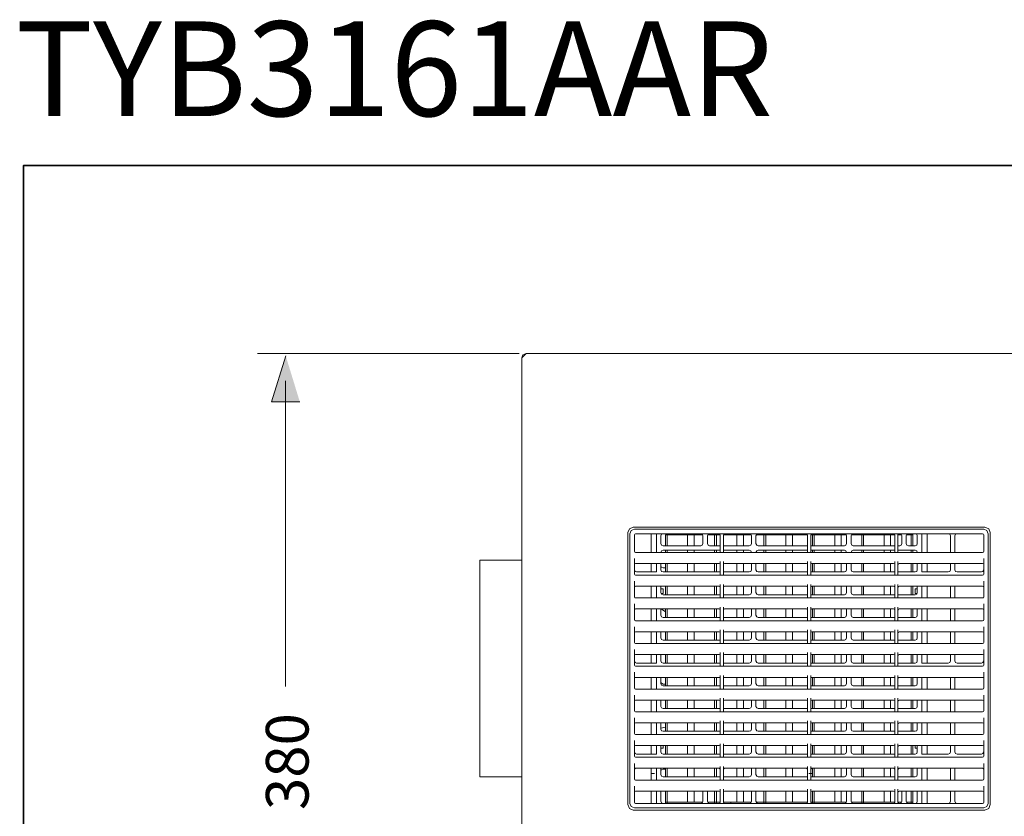
# Model space of a CAD drawing. Units: inches. Extents: x -700 to 520, y -791 to 85.
# Drawn here: x -698 to -354, y -194 to 85 of the extents above; entities that cross this region are included whole.
import ezdxf

# ---------------------------------------------------------------- set-up
doc = ezdxf.new("R2010")
doc.units = ezdxf.units.IN
doc.header["$MEASUREMENT"] = 0
doc.layers.add('图层 1', color=7, linetype='Continuous')

msp = doc.modelspace()

# ---------------------------------------------------------------- hatches: boundary and pattern name
at = {"layer": '图层 1'}
msp.add_hatch(color=7, dxfattribs=at).paths.add_polyline_path([(-600.37, -48.59), (-610.32, -48.59), (-605.33, -32.43)])

# ---------------------------------------------------------------- linework, layer by layer
at = {"layer": '图层 1', "color": 7, "lineweight": 35}
msp.add_lwpolyline([(519.57, -753.97), (-697.13, -753.97), (-697.13, 34.14), (519.57, 34.14), (519.57, -753.97)], dxfattribs=at)
at = {"layer": '图层 1', "color": 7, "lineweight": 5}
msp.add_lwpolyline([(-523.6, -31.67), (-615.17, -31.67)], dxfattribs=at)
at = {"layer": '图层 1', "color": 7, "lineweight": 0}
for points in [[(-600.37, -48.59), (-610.32, -48.59), (-605.33, -32.43)], [(-600.37, -48.59), (-600.37, -48.59)]]:
    msp.add_lwpolyline(points, dxfattribs=at)
at = {"layer": '图层 1', "color": 7, "lineweight": 9}
for points in [[(-522.74, -33.2), (-521.17, -31.67)], [(-521.17, -31.67), (-522.29, -32.12), (-522.74, -33.2)], [(-522.74, -324.14), (-522.74, -33.2)], [(-521.17, -31.67), (-521.17, -31.67)], [(-521.17, -31.67), (-145.32, -31.67)], [(-605.34, -41.27), (-605.34, -148.18)], [(-483.68, -92.41), (-485.05, -92.97), (-485.62, -94.35)], [(-360.7, -92.41), (-483.68, -92.41)], [(-358.75, -94.35), (-359.32, -92.97), (-360.7, -92.41)], [(-485.62, -94.35), (-485.62, -189.51)], [(-483.3, -93.19), (-484.39, -93.65), (-484.84, -94.72)], [(-484.84, -189.14), (-484.84, -94.72)], [(-483.3, -93.19), (-361.07, -93.19)], [(-482.89, -94.72), (-483.19, -94.84), (-483.3, -95.14)], [(-483.3, -95.14), (-483.3, -100.88)], [(-361.48, -94.72), (-482.89, -94.72)], [(-477.47, -94.72), (-477.47, -101.3)], [(-475.53, -101.3), (-475.53, -94.72)], [(-473.22, -94.72), (-473.78, -94.95), (-474, -95.51)], [(-474, -95.51), (-474, -98.2)], [(-472.47, -95.14), (-472.47, -98.98)], [(-471.84, -95.14), (-472.47, -95.14)], [(-471.84, -98.98), (-471.84, -95.14)], [(-464.74, -95.14), (-471.84, -95.14)], [(-464.74, -95.14), (-464.74, -98.98)], [(-462.39, -95.14), (-464.74, -95.14)], [(-459.4, -95.14), (-462.39, -95.14)], [(-462.39, -98.98), (-462.39, -95.14)], [(-459.32, -95.51), (-459.55, -94.95), (-460.07, -94.72)], [(-459.32, -95.51), (-459.32, -98.2)], [(-456.97, -94.72), (-457.53, -94.95), (-457.76, -95.51)], [(-457.76, -95.51), (-457.76, -98.2)], [(-455.22, -95.14), (-457.64, -95.14)], [(-455.22, -95.14), (-455.22, -98.98)], [(-454.58, -95.14), (-455.22, -95.14)], [(-454.58, -98.98), (-454.58, -95.14)], [(-453.31, -95.14), (-454.58, -95.14)], [(-453.31, -95.14), (-453.43, -94.84), (-453.68, -94.72)], [(-453.31, -101.3), (-453.31, -95.14)], [(-451.78, -94.72), (-452.04, -94.84), (-452.15, -95.14)], [(-447.49, -95.14), (-452.15, -95.14)], [(-452.15, -95.14), (-452.15, -101.3)], [(-451.97, -94.8), (-451.97, -95.14)], [(-449.54, -95.14), (-449.54, -94.72)], [(-447.49, -95.14), (-447.49, -98.98)], [(-445.17, -95.14), (-447.49, -95.14)], [(-442.41, -95.14), (-445.17, -95.14)], [(-445.17, -98.98), (-445.17, -95.14)], [(-442.3, -95.51), (-442.52, -94.95), (-443.08, -94.72)], [(-442.3, -95.51), (-442.3, -98.2)], [(-439.98, -94.72), (-440.5, -94.95), (-440.77, -95.51)], [(-440.77, -95.51), (-440.77, -98.2)], [(-437.96, -95.14), (-440.65, -95.14)], [(-437.96, -95.14), (-437.96, -98.98)], [(-437.33, -95.14), (-437.96, -95.14)], [(-430.31, -95.14), (-437.33, -95.14)], [(-437.33, -98.98), (-437.33, -95.14)], [(-430.31, -95.14), (-430.31, -98.98)], [(-428, -95.14), (-430.31, -95.14)], [(-422.76, -95.14), (-428, -95.14)], [(-428, -98.98), (-428, -95.14)], [(-422.76, -95.14), (-422.88, -94.84), (-423.13, -94.72)], [(-422.76, -101.3), (-422.76, -95.14)], [(-421.23, -94.72), (-421.5, -94.84), (-421.61, -95.14)], [(-420.93, -95.14), (-421.61, -95.14)], [(-421.61, -95.14), (-421.61, -101.3)], [(-420.93, -95.14), (-420.93, -98.98)], [(-420.34, -95.14), (-420.93, -95.14)], [(-420.34, -98.98), (-420.34, -95.14)], [(-413.2, -95.14), (-420.34, -95.14)], [(-413.2, -95.14), (-413.2, -98.98)], [(-410.89, -95.14), (-413.2, -95.14)], [(-409.13, -95.14), (-410.89, -95.14)], [(-410.89, -98.98), (-410.89, -95.14)], [(-409.02, -95.51), (-409.28, -94.95), (-409.8, -94.72)], [(-409.02, -98.2), (-409.02, -95.51)], [(-406.71, -94.72), (-407.26, -94.95), (-407.49, -95.51)], [(-407.49, -98.2), (-407.49, -95.51)], [(-403.72, -95.14), (-407.38, -95.14)], [(-403.72, -95.14), (-403.72, -98.98)], [(-403.08, -95.14), (-403.72, -95.14)], [(-403.08, -98.98), (-403.08, -95.14)], [(-395.95, -95.14), (-403.08, -95.14)], [(-395.95, -95.14), (-395.95, -98.98)], [(-393.63, -95.14), (-395.95, -95.14)], [(-393.63, -98.98), (-393.63, -95.14)], [(-392.22, -95.14), (-393.63, -95.14)], [(-392.22, -95.14), (-392.33, -94.84), (-392.59, -94.72)], [(-392.22, -101.3), (-392.22, -95.14)], [(-390.69, -94.72), (-390.94, -94.84), (-391.06, -95.14)], [(-389.79, -95.14), (-391.06, -95.14)], [(-391.06, -95.14), (-391.06, -101.3)], [(-389.71, -95.51), (-389.94, -94.95), (-390.46, -94.72)], [(-389.71, -95.51), (-389.71, -98.2)], [(-387.4, -94.72), (-387.92, -94.95), (-388.15, -95.51)], [(-388.15, -95.51), (-388.15, -98.2)], [(-386.46, -95.14), (-388.07, -95.14)], [(-386.46, -95.14), (-386.46, -98.98)], [(-385.83, -95.14), (-386.46, -95.14)], [(-385.83, -95.14), (-385.83, -94.72)], [(-385.83, -98.98), (-385.83, -95.14)], [(-384.3, -95.51), (-384.52, -94.95), (-385.05, -94.72)], [(-384.3, -95.51), (-384.3, -98.2)], [(-382.73, -101.3), (-382.73, -94.72)], [(-380.82, -94.72), (-380.82, -101.3)], [(-372.68, -95.51), (-372.91, -94.95), (-373.47, -94.72)], [(-372.68, -95.51), (-372.68, -101.3)], [(-370.37, -94.72), (-370.93, -94.95), (-371.15, -95.51)], [(-371.15, -101.3), (-371.15, -95.51)], [(-361.07, -95.14), (-361.18, -94.84), (-361.48, -94.72)], [(-359.54, -94.72), (-359.99, -93.65), (-361.07, -93.19)], [(-361.07, -100.88), (-361.07, -95.14)], [(-359.54, -94.72), (-359.54, -189.14)], [(-358.75, -189.51), (-358.75, -94.35)], [(-474, -98.2), (-473.78, -98.76), (-473.22, -98.98)], [(-460.07, -98.98), (-473.22, -98.98)], [(-460.07, -98.98), (-459.55, -98.76), (-459.32, -98.2)], [(-457.76, -98.2), (-457.53, -98.76), (-456.97, -98.98)], [(-453.31, -98.98), (-456.97, -98.98)], [(-443.08, -98.98), (-452.15, -98.98)], [(-443.08, -98.98), (-442.52, -98.76), (-442.3, -98.2)], [(-440.77, -98.2), (-440.5, -98.76), (-439.98, -98.98)], [(-422.76, -98.98), (-439.98, -98.98)], [(-409.8, -98.98), (-421.61, -98.98)], [(-409.8, -98.98), (-409.28, -98.76), (-409.02, -98.2)], [(-407.49, -98.2), (-407.26, -98.76), (-406.71, -98.98)], [(-392.22, -98.98), (-406.71, -98.98)], [(-390.46, -98.98), (-391.06, -98.98)], [(-390.46, -98.98), (-389.94, -98.76), (-389.71, -98.2)], [(-388.15, -98.2), (-387.92, -98.76), (-387.4, -98.98)], [(-385.05, -98.98), (-387.4, -98.98)], [(-385.05, -98.98), (-384.52, -98.76), (-384.3, -98.2)], [(-483.3, -100.88), (-483.19, -101.18), (-482.89, -101.3)], [(-361.48, -101.3), (-482.89, -101.3)], [(-473.22, -100.55), (-473.78, -100.74), (-474, -101.3)], [(-453.31, -100.55), (-473.22, -100.55)], [(-472.47, -100.55), (-472.47, -101.3)], [(-471.84, -101.3), (-471.84, -100.55)], [(-464.74, -100.55), (-464.74, -101.3)], [(-462.39, -101.3), (-462.39, -100.55)], [(-455.22, -100.55), (-455.22, -101.3)], [(-454.58, -101.3), (-454.58, -100.55)], [(-443.08, -100.55), (-452.15, -100.55)], [(-447.49, -100.55), (-447.49, -101.3)], [(-445.17, -101.3), (-445.17, -100.55)], [(-442.3, -101.3), (-442.52, -100.74), (-443.08, -100.55)], [(-439.98, -100.55), (-440.5, -100.74), (-440.77, -101.3)], [(-422.76, -100.55), (-439.98, -100.55)], [(-437.96, -100.55), (-437.96, -101.3)], [(-437.33, -101.3), (-437.33, -100.55)], [(-430.31, -100.55), (-430.31, -101.3)], [(-428, -101.3), (-428, -100.55)], [(-409.8, -100.55), (-421.61, -100.55)], [(-420.93, -100.55), (-420.93, -101.3)], [(-420.34, -101.3), (-420.34, -100.55)], [(-413.2, -100.55), (-413.2, -101.3)], [(-410.89, -101.3), (-410.89, -100.55)], [(-409.02, -101.3), (-409.28, -100.74), (-409.8, -100.55)], [(-406.71, -100.55), (-407.26, -100.74), (-407.49, -101.3)], [(-392.22, -100.55), (-406.71, -100.55)], [(-403.72, -100.55), (-403.72, -101.3)], [(-403.08, -101.3), (-403.08, -100.55)], [(-395.95, -100.55), (-395.95, -101.3)], [(-393.63, -101.3), (-393.63, -100.55)], [(-385.05, -100.55), (-391.06, -100.55)], [(-386.46, -100.55), (-386.46, -101.3)], [(-385.83, -101.3), (-385.83, -100.55)], [(-384.3, -101.3), (-384.52, -100.74), (-385.05, -100.55)], [(-361.48, -101.3), (-361.18, -101.18), (-361.07, -100.88)], [(-522.74, -104.03), (-537.42, -104.03)], [(-537.42, -179.85), (-537.42, -104.03)], [(-483.3, -103.39), (-483.3, -108.88)], [(-482.89, -105.14), (-483.19, -105.26), (-483.3, -105.55)], [(-453.68, -105.14), (-482.89, -105.14)], [(-477.47, -105.14), (-477.47, -108.13)], [(-475.53, -108.13), (-475.53, -105.14)], [(-474, -105.14), (-474, -107.35)], [(-474, -105.96), (-473.78, -106.48), (-473.22, -106.71)], [(-473.22, -106.71), (-472.47, -106.71)], [(-472.47, -105.14), (-472.47, -108.13)], [(-471.84, -108.13), (-471.84, -105.14)], [(-464.74, -105.14), (-464.74, -108.13)], [(-462.39, -108.13), (-462.39, -105.14)], [(-455.22, -105.14), (-455.22, -108.13)], [(-454.58, -108.13), (-454.58, -105.14)], [(-453.31, -105.55), (-453.43, -105.26), (-453.68, -105.14)], [(-453.31, -109.25), (-453.31, -104.47)], [(-452.15, -104.47), (-452.15, -109.25)], [(-451.78, -105.14), (-452.04, -105.26), (-452.15, -105.55)], [(-423.13, -105.14), (-451.78, -105.14)], [(-447.49, -105.14), (-447.49, -108.13)], [(-445.17, -108.13), (-445.17, -105.14)], [(-442.3, -105.14), (-442.3, -107.35)], [(-440.77, -107.35), (-440.77, -105.14)], [(-437.96, -105.14), (-437.96, -108.13)], [(-437.33, -108.13), (-437.33, -105.14)], [(-430.31, -105.14), (-430.31, -108.13)], [(-428, -108.13), (-428, -105.14)], [(-422.76, -105.55), (-422.88, -105.26), (-423.13, -105.14)], [(-422.76, -109.25), (-422.76, -104.47)], [(-421.61, -104.47), (-421.61, -109.25)], [(-421.23, -105.14), (-421.5, -105.26), (-421.61, -105.55)], [(-392.59, -105.14), (-421.23, -105.14)], [(-420.93, -105.14), (-420.93, -108.13)], [(-420.34, -108.13), (-420.34, -105.14)], [(-413.2, -105.14), (-413.2, -108.13)], [(-410.89, -108.13), (-410.89, -105.14)], [(-409.02, -105.14), (-409.02, -107.35)], [(-407.49, -107.35), (-407.49, -105.14)], [(-403.72, -105.14), (-403.72, -108.13)], [(-403.08, -108.13), (-403.08, -105.14)], [(-395.95, -105.14), (-395.95, -108.13)], [(-393.63, -108.13), (-393.63, -105.14)], [(-392.22, -105.55), (-392.33, -105.26), (-392.59, -105.14)], [(-392.22, -109.25), (-392.22, -104.47)], [(-391.06, -104.47), (-391.06, -109.25)], [(-390.69, -105.14), (-390.94, -105.26), (-391.06, -105.55)], [(-361.48, -105.14), (-390.69, -105.14)], [(-386.46, -105.14), (-386.46, -108.13)], [(-385.83, -108.13), (-385.83, -105.14)], [(-384.3, -105.14), (-384.3, -107.35)], [(-382.73, -108.13), (-382.73, -105.14)], [(-380.82, -105.14), (-380.82, -108.13)], [(-372.68, -105.14), (-372.68, -107.35)], [(-371.15, -107.35), (-371.15, -105.14)], [(-361.07, -105.55), (-361.18, -105.26), (-361.48, -105.14)], [(-361.07, -108.88), (-361.07, -103.39)], [(-483.3, -107.35), (-483.04, -107.91), (-482.52, -108.13)], [(-483.3, -108.88), (-483.19, -109.14), (-482.89, -109.25)], [(-361.48, -109.25), (-482.89, -109.25)], [(-475.53, -108.13), (-482.52, -108.13)], [(-474, -107.35), (-473.78, -107.91), (-473.22, -108.13)], [(-453.31, -108.13), (-473.22, -108.13)], [(-443.08, -108.13), (-452.15, -108.13)], [(-443.08, -108.13), (-442.52, -107.91), (-442.3, -107.35)], [(-440.77, -107.35), (-440.5, -107.91), (-439.98, -108.13)], [(-422.76, -108.13), (-439.98, -108.13)], [(-409.8, -108.13), (-421.61, -108.13)], [(-409.8, -108.13), (-409.28, -107.91), (-409.02, -107.35)], [(-407.49, -107.35), (-407.26, -107.91), (-406.71, -108.13)], [(-392.22, -108.13), (-406.71, -108.13)], [(-385.05, -108.13), (-391.06, -108.13)], [(-385.05, -108.13), (-384.52, -107.91), (-384.3, -107.35)], [(-373.47, -108.13), (-382.73, -108.13)], [(-373.47, -108.13), (-372.91, -107.91), (-372.68, -107.35)], [(-371.15, -107.35), (-370.93, -107.91), (-370.37, -108.13)], [(-361.85, -108.13), (-370.37, -108.13)], [(-361.85, -108.13), (-361.33, -107.91), (-361.07, -107.35)], [(-361.48, -109.25), (-361.18, -109.14), (-361.07, -108.88)], [(-483.3, -111.38), (-483.3, -116.83)], [(-482.89, -113.13), (-483.19, -113.25), (-483.3, -113.51)], [(-453.68, -113.13), (-482.89, -113.13)], [(-477.47, -113.13), (-477.47, -117.24)], [(-475.53, -117.24), (-475.53, -113.13)], [(-474, -113.13), (-474, -115.3)], [(-472.47, -113.13), (-472.47, -116.08)], [(-471.84, -116.08), (-471.84, -113.13)], [(-464.74, -113.13), (-464.74, -116.08)], [(-462.39, -116.08), (-462.39, -113.13)], [(-455.22, -113.13), (-455.22, -116.08)], [(-454.58, -116.08), (-454.58, -113.13)], [(-453.31, -113.51), (-453.43, -113.25), (-453.68, -113.13)], [(-453.31, -117.24), (-453.31, -112.46)], [(-452.15, -112.46), (-452.15, -117.24)], [(-451.78, -113.13), (-452.04, -113.25), (-452.15, -113.51)], [(-423.13, -113.13), (-451.78, -113.13)], [(-447.49, -113.13), (-447.49, -116.08)], [(-445.17, -116.08), (-445.17, -113.13)], [(-442.3, -113.13), (-442.3, -115.3)], [(-440.77, -115.3), (-440.77, -113.13)], [(-437.96, -113.13), (-437.96, -116.08)], [(-437.33, -116.08), (-437.33, -113.13)], [(-430.31, -113.13), (-430.31, -116.08)], [(-428, -116.08), (-428, -113.13)], [(-422.76, -113.51), (-422.88, -113.25), (-423.13, -113.13)], [(-422.76, -117.24), (-422.76, -112.46)], [(-421.61, -112.46), (-421.61, -117.24)], [(-421.23, -113.13), (-421.5, -113.25), (-421.61, -113.51)], [(-392.59, -113.13), (-421.23, -113.13)], [(-420.93, -113.13), (-420.93, -116.08)], [(-420.34, -116.08), (-420.34, -113.13)], [(-413.2, -113.13), (-413.2, -116.08)], [(-410.89, -116.08), (-410.89, -113.13)], [(-409.02, -113.13), (-409.02, -115.3)], [(-407.49, -115.3), (-407.49, -113.13)], [(-403.72, -113.13), (-403.72, -116.08)], [(-403.08, -116.08), (-403.08, -113.13)], [(-395.95, -113.13), (-395.95, -116.08)], [(-393.63, -116.08), (-393.63, -113.13)], [(-392.22, -113.51), (-392.33, -113.25), (-392.59, -113.13)], [(-392.22, -117.24), (-392.22, -112.46)], [(-391.06, -112.46), (-391.06, -117.24)], [(-390.69, -113.13), (-390.94, -113.25), (-391.06, -113.51)], [(-361.48, -113.13), (-390.69, -113.13)], [(-386.46, -113.13), (-386.46, -116.08)], [(-385.83, -116.08), (-385.83, -113.13)], [(-384.3, -113.13), (-384.3, -115.3)], [(-382.73, -117.24), (-382.73, -113.13)], [(-380.82, -113.13), (-380.82, -117.24)], [(-372.68, -113.13), (-372.68, -117.24)], [(-371.15, -117.24), (-371.15, -113.13)], [(-361.07, -113.51), (-361.18, -113.25), (-361.48, -113.13)], [(-361.07, -116.83), (-361.07, -111.38)], [(-483.3, -116.83), (-483.19, -117.13), (-482.89, -117.24)], [(-474, -114.07), (-473.22, -114.07)], [(-474, -115.3), (-473.78, -115.86), (-473.22, -116.08)], [(-473.22, -115.64), (-473.93, -115.64)], [(-473.22, -114.07), (-473.22, -115.64)], [(-453.31, -116.08), (-473.22, -116.08)], [(-443.08, -116.08), (-452.15, -116.08)], [(-443.08, -116.08), (-442.52, -115.86), (-442.3, -115.3)], [(-440.77, -115.3), (-440.5, -115.86), (-439.98, -116.08)], [(-422.76, -116.08), (-439.98, -116.08)], [(-409.8, -116.08), (-421.61, -116.08)], [(-409.8, -116.08), (-409.28, -115.86), (-409.02, -115.3)], [(-407.49, -115.3), (-407.26, -115.86), (-406.71, -116.08)], [(-392.22, -116.08), (-406.71, -116.08)], [(-385.05, -116.08), (-391.06, -116.08)], [(-385.05, -115.64), (-385.05, -114.07)], [(-385.05, -114.07), (-384.3, -114.07)], [(-385.05, -116.08), (-384.52, -115.86), (-384.3, -115.3)], [(-384.34, -115.64), (-385.05, -115.64)], [(-361.48, -117.24), (-361.18, -117.13), (-361.07, -116.83)], [(-483.3, -119.33), (-483.3, -124.82)], [(-361.48, -117.24), (-482.89, -117.24)], [(-453.31, -125.19), (-453.31, -120.41)], [(-452.15, -120.41), (-452.15, -125.19)], [(-422.76, -125.19), (-422.76, -120.41)], [(-421.61, -120.41), (-421.61, -125.19)], [(-392.22, -125.19), (-392.22, -120.41)], [(-391.06, -120.41), (-391.06, -125.19)], [(-361.07, -124.82), (-361.07, -119.33)], [(-482.89, -121.08), (-483.19, -121.2), (-483.3, -121.46)], [(-453.68, -121.08), (-482.89, -121.08)], [(-477.47, -121.08), (-477.47, -125.19)], [(-475.53, -125.19), (-475.53, -121.08)], [(-474, -121.08), (-474, -123.28)], [(-474, -123.28), (-473.78, -123.85), (-473.22, -124.07)], [(-472.47, -122.13), (-473.93, -121.08)], [(-472.47, -121.08), (-472.47, -124.07)], [(-471.84, -124.07), (-471.84, -121.08)], [(-464.74, -121.08), (-464.74, -124.07)], [(-462.39, -124.07), (-462.39, -121.08)], [(-455.22, -121.08), (-455.22, -124.07)], [(-454.58, -124.07), (-454.58, -121.08)], [(-453.31, -121.46), (-453.43, -121.2), (-453.68, -121.08)], [(-451.78, -121.08), (-452.04, -121.2), (-452.15, -121.46)], [(-423.13, -121.08), (-451.78, -121.08)], [(-447.49, -121.08), (-447.49, -124.07)], [(-445.17, -124.07), (-445.17, -121.08)], [(-443.08, -124.07), (-442.52, -123.85), (-442.3, -123.28)], [(-442.3, -121.08), (-442.3, -123.28)], [(-440.77, -123.28), (-440.77, -121.08)], [(-440.77, -123.28), (-440.5, -123.85), (-439.98, -124.07)], [(-437.96, -121.08), (-437.96, -124.07)], [(-437.33, -124.07), (-437.33, -121.08)], [(-430.31, -121.08), (-430.31, -124.07)], [(-428, -124.07), (-428, -121.08)], [(-422.76, -121.46), (-422.88, -121.2), (-423.13, -121.08)], [(-421.23, -121.08), (-421.5, -121.2), (-421.61, -121.46)], [(-392.59, -121.08), (-421.23, -121.08)], [(-420.93, -121.08), (-420.93, -124.07)], [(-420.34, -124.07), (-420.34, -121.08)], [(-413.2, -121.08), (-413.2, -124.07)], [(-410.89, -124.07), (-410.89, -121.08)], [(-409.8, -124.07), (-409.28, -123.85), (-409.02, -123.28)], [(-409.02, -121.08), (-409.02, -123.28)], [(-407.49, -123.28), (-407.49, -121.08)], [(-407.49, -123.28), (-407.26, -123.85), (-406.71, -124.07)], [(-403.72, -121.08), (-403.72, -124.07)], [(-403.08, -124.07), (-403.08, -121.08)], [(-395.95, -121.08), (-395.95, -124.07)], [(-393.63, -124.07), (-393.63, -121.08)], [(-392.22, -121.46), (-392.33, -121.2), (-392.59, -121.08)], [(-390.69, -121.08), (-390.94, -121.2), (-391.06, -121.46)], [(-361.48, -121.08), (-390.69, -121.08)], [(-386.46, -121.08), (-386.46, -124.07)], [(-385.83, -124.07), (-385.83, -121.08)], [(-385.05, -124.07), (-384.52, -123.85), (-384.3, -123.28)], [(-384.3, -121.08), (-384.3, -123.28)], [(-382.73, -125.19), (-382.73, -121.08)], [(-380.82, -121.08), (-380.82, -125.19)], [(-372.68, -121.08), (-372.68, -125.19)], [(-371.15, -125.19), (-371.15, -121.08)], [(-361.07, -121.46), (-361.18, -121.2), (-361.48, -121.08)], [(-483.3, -124.82), (-483.19, -125.08), (-482.89, -125.19)], [(-483.3, -127.32), (-483.3, -132.77)], [(-361.48, -125.19), (-482.89, -125.19)], [(-453.31, -124.07), (-473.22, -124.07)], [(-443.08, -124.07), (-452.15, -124.07)], [(-422.76, -124.07), (-439.98, -124.07)], [(-409.8, -124.07), (-421.61, -124.07)], [(-392.22, -124.07), (-406.71, -124.07)], [(-385.05, -124.07), (-391.06, -124.07)], [(-361.48, -125.19), (-361.18, -125.08), (-361.07, -124.82)], [(-361.07, -132.77), (-361.07, -127.32)], [(-482.89, -129.07), (-483.19, -129.18), (-483.3, -129.45)], [(-453.68, -129.07), (-482.89, -129.07)], [(-477.47, -129.07), (-477.47, -133.18)], [(-475.53, -133.18), (-475.53, -129.07)], [(-474, -129.07), (-474, -131.24)], [(-472.47, -129.07), (-472.47, -132.02)], [(-471.84, -132.02), (-471.84, -129.07)], [(-464.74, -129.07), (-464.74, -132.02)], [(-462.39, -132.02), (-462.39, -129.07)], [(-455.22, -129.07), (-455.22, -132.02)], [(-454.58, -132.02), (-454.58, -129.07)], [(-453.31, -129.45), (-453.43, -129.18), (-453.68, -129.07)], [(-453.31, -133.18), (-453.31, -128.4)], [(-452.15, -128.4), (-452.15, -133.18)], [(-451.78, -129.07), (-452.04, -129.18), (-452.15, -129.45)], [(-423.13, -129.07), (-451.78, -129.07)], [(-447.49, -129.07), (-447.49, -132.02)], [(-445.17, -132.02), (-445.17, -129.07)], [(-442.3, -129.07), (-442.3, -131.24)], [(-440.77, -131.24), (-440.77, -129.07)], [(-437.96, -129.07), (-437.96, -132.02)], [(-437.33, -132.02), (-437.33, -129.07)], [(-430.31, -129.07), (-430.31, -132.02)], [(-428, -132.02), (-428, -129.07)], [(-422.76, -129.45), (-422.88, -129.18), (-423.13, -129.07)], [(-422.76, -133.18), (-422.76, -128.4)], [(-421.61, -128.4), (-421.61, -133.18)], [(-421.23, -129.07), (-421.5, -129.18), (-421.61, -129.45)], [(-392.59, -129.07), (-421.23, -129.07)], [(-420.93, -129.07), (-420.93, -132.02)], [(-420.34, -132.02), (-420.34, -129.07)], [(-413.2, -129.07), (-413.2, -132.02)], [(-410.89, -132.02), (-410.89, -129.07)], [(-409.02, -129.07), (-409.02, -131.24)], [(-407.49, -131.24), (-407.49, -129.07)], [(-403.72, -129.07), (-403.72, -132.02)], [(-403.08, -132.02), (-403.08, -129.07)], [(-395.95, -129.07), (-395.95, -132.02)], [(-393.63, -132.02), (-393.63, -129.07)], [(-392.22, -129.45), (-392.33, -129.18), (-392.59, -129.07)], [(-392.22, -133.18), (-392.22, -128.4)], [(-391.06, -128.4), (-391.06, -133.18)], [(-390.69, -129.07), (-390.94, -129.18), (-391.06, -129.45)], [(-361.48, -129.07), (-390.69, -129.07)], [(-386.46, -129.07), (-386.46, -132.02)], [(-385.83, -132.02), (-385.83, -129.07)], [(-384.3, -129.07), (-384.3, -131.24)], [(-382.73, -133.18), (-382.73, -129.07)], [(-380.82, -129.07), (-380.82, -133.18)], [(-372.68, -129.07), (-372.68, -133.18)], [(-371.15, -133.18), (-371.15, -129.07)], [(-361.07, -129.45), (-361.18, -129.18), (-361.48, -129.07)], [(-483.3, -132.77), (-483.19, -133.07), (-482.89, -133.18)], [(-361.48, -133.18), (-482.89, -133.18)], [(-474, -131.24), (-473.78, -131.8), (-473.22, -132.02)], [(-453.31, -132.02), (-473.22, -132.02)], [(-443.08, -132.02), (-452.15, -132.02)], [(-443.08, -132.02), (-442.52, -131.8), (-442.3, -131.24)], [(-440.77, -131.24), (-440.5, -131.8), (-439.98, -132.02)], [(-422.76, -132.02), (-439.98, -132.02)], [(-409.8, -132.02), (-421.61, -132.02)], [(-409.8, -132.02), (-409.28, -131.8), (-409.02, -131.24)], [(-407.49, -131.24), (-407.26, -131.8), (-406.71, -132.02)], [(-392.22, -132.02), (-406.71, -132.02)], [(-385.05, -132.02), (-391.06, -132.02)], [(-385.05, -132.02), (-384.52, -131.8), (-384.3, -131.24)], [(-361.48, -133.18), (-361.18, -133.07), (-361.07, -132.77)], [(-483.3, -135.27), (-483.3, -140.76)], [(-482.89, -137.02), (-483.19, -137.14), (-483.3, -137.4)], [(-453.68, -137.02), (-482.89, -137.02)], [(-477.47, -137.02), (-477.47, -140.01)], [(-475.53, -140.01), (-475.53, -137.02)], [(-474, -137.02), (-474, -139.23)], [(-472.47, -137.02), (-472.47, -140.01)], [(-471.84, -140.01), (-471.84, -137.02)], [(-464.74, -137.02), (-464.74, -140.01)], [(-462.39, -140.01), (-462.39, -137.02)], [(-455.22, -137.02), (-455.22, -140.01)], [(-454.58, -140.01), (-454.58, -137.02)], [(-453.31, -137.4), (-453.43, -137.14), (-453.68, -137.02)], [(-453.31, -141.13), (-453.31, -136.36)], [(-452.15, -136.36), (-452.15, -141.13)], [(-451.78, -137.02), (-452.04, -137.14), (-452.15, -137.4)], [(-423.13, -137.02), (-451.78, -137.02)], [(-447.49, -137.02), (-447.49, -140.01)], [(-445.17, -140.01), (-445.17, -137.02)], [(-442.3, -137.02), (-442.3, -139.23)], [(-440.77, -139.23), (-440.77, -137.02)], [(-437.96, -137.02), (-437.96, -140.01)], [(-437.33, -140.01), (-437.33, -137.02)], [(-430.31, -137.02), (-430.31, -140.01)], [(-428, -140.01), (-428, -137.02)], [(-422.76, -137.4), (-422.88, -137.14), (-423.13, -137.02)], [(-422.76, -141.13), (-422.76, -136.36)], [(-421.61, -136.36), (-421.61, -141.13)], [(-421.23, -137.02), (-421.5, -137.14), (-421.61, -137.4)], [(-392.59, -137.02), (-421.23, -137.02)], [(-420.93, -137.02), (-420.93, -140.01)], [(-420.34, -140.01), (-420.34, -137.02)], [(-413.2, -137.02), (-413.2, -140.01)], [(-410.89, -140.01), (-410.89, -137.02)], [(-409.02, -137.02), (-409.02, -139.23)], [(-407.49, -139.23), (-407.49, -137.02)], [(-403.72, -137.02), (-403.72, -140.01)], [(-403.08, -140.01), (-403.08, -137.02)], [(-395.95, -137.02), (-395.95, -140.01)], [(-393.63, -140.01), (-393.63, -137.02)], [(-392.22, -137.4), (-392.33, -137.14), (-392.59, -137.02)], [(-392.22, -141.13), (-392.22, -136.36)], [(-391.06, -136.36), (-391.06, -141.13)], [(-390.69, -137.02), (-390.94, -137.14), (-391.06, -137.4)], [(-361.48, -137.02), (-390.69, -137.02)], [(-386.46, -137.02), (-386.46, -140.01)], [(-385.83, -140.01), (-385.83, -137.02)], [(-384.3, -137.02), (-384.3, -139.23)], [(-382.73, -140.01), (-382.73, -137.02)], [(-380.82, -137.02), (-380.82, -140.01)], [(-372.68, -137.02), (-372.68, -139.23)], [(-371.15, -139.23), (-371.15, -137.02)], [(-361.07, -137.4), (-361.18, -137.14), (-361.48, -137.02)], [(-361.07, -140.76), (-361.07, -135.27)], [(-483.3, -139.23), (-483.04, -139.79), (-482.52, -140.01)], [(-483.3, -140.76), (-483.19, -141.02), (-482.89, -141.13)], [(-361.48, -141.13), (-482.89, -141.13)], [(-475.53, -140.01), (-482.52, -140.01)], [(-474, -139.23), (-473.78, -139.79), (-473.22, -140.01)], [(-453.31, -140.01), (-473.22, -140.01)], [(-443.08, -140.01), (-452.15, -140.01)], [(-443.08, -140.01), (-442.52, -139.79), (-442.3, -139.23)], [(-440.77, -139.23), (-440.5, -139.79), (-439.98, -140.01)], [(-422.76, -140.01), (-439.98, -140.01)], [(-409.8, -140.01), (-421.61, -140.01)], [(-409.8, -140.01), (-409.28, -139.79), (-409.02, -139.23)], [(-407.49, -139.23), (-407.26, -139.79), (-406.71, -140.01)], [(-392.22, -140.01), (-406.71, -140.01)], [(-385.05, -140.01), (-391.06, -140.01)], [(-385.05, -140.01), (-384.52, -139.79), (-384.3, -139.23)], [(-373.47, -140.01), (-382.73, -140.01)], [(-373.47, -140.01), (-372.91, -139.79), (-372.68, -139.23)], [(-371.15, -139.23), (-370.93, -139.79), (-370.37, -140.01)], [(-361.85, -140.01), (-370.37, -140.01)], [(-361.85, -140.01), (-361.33, -139.79), (-361.07, -139.23)], [(-361.48, -141.13), (-361.18, -141.02), (-361.07, -140.76)], [(-483.3, -143.26), (-483.3, -148.71)], [(-453.31, -149.12), (-453.31, -144.34)], [(-452.15, -144.34), (-452.15, -149.12)], [(-422.76, -149.12), (-422.76, -144.34)], [(-421.61, -144.34), (-421.61, -149.12)], [(-392.22, -149.12), (-392.22, -144.34)], [(-391.06, -144.34), (-391.06, -149.12)], [(-361.07, -148.71), (-361.07, -143.26)], [(-482.89, -145.02), (-483.19, -145.12), (-483.3, -145.39)], [(-453.68, -145.02), (-482.89, -145.02)], [(-477.47, -145.02), (-477.47, -149.12)], [(-475.53, -149.12), (-475.53, -145.02)], [(-474, -145.02), (-474, -147.18)], [(-474, -146.58), (-473.78, -147.11), (-473.22, -147.37)], [(-474, -147.18), (-473.78, -147.74), (-473.22, -147.96)], [(-472.47, -147.37), (-473.22, -147.37)], [(-453.31, -147.96), (-473.22, -147.96)], [(-472.47, -145.02), (-472.47, -147.96)], [(-471.84, -147.96), (-471.84, -145.02)], [(-464.74, -145.02), (-464.74, -147.96)], [(-462.39, -147.96), (-462.39, -145.02)], [(-455.22, -145.02), (-455.22, -147.96)], [(-454.58, -147.96), (-454.58, -145.02)], [(-453.31, -145.39), (-453.43, -145.12), (-453.68, -145.02)], [(-451.78, -145.02), (-452.04, -145.12), (-452.15, -145.39)], [(-443.08, -147.96), (-452.15, -147.96)], [(-423.13, -145.02), (-451.78, -145.02)], [(-447.49, -145.02), (-447.49, -147.96)], [(-445.17, -147.96), (-445.17, -145.02)], [(-443.08, -147.96), (-442.52, -147.74), (-442.3, -147.18)], [(-442.3, -145.02), (-442.3, -147.18)], [(-440.77, -147.18), (-440.77, -145.02)], [(-440.77, -147.18), (-440.5, -147.74), (-439.98, -147.96)], [(-422.76, -147.96), (-439.98, -147.96)], [(-437.96, -145.02), (-437.96, -147.96)], [(-437.33, -147.96), (-437.33, -145.02)], [(-430.31, -145.02), (-430.31, -147.96)], [(-428, -147.96), (-428, -145.02)], [(-422.76, -145.39), (-422.88, -145.12), (-423.13, -145.02)], [(-421.23, -145.02), (-421.5, -145.12), (-421.61, -145.39)], [(-409.8, -147.96), (-421.61, -147.96)], [(-392.59, -145.02), (-421.23, -145.02)], [(-420.93, -145.02), (-420.93, -147.96)], [(-420.34, -147.96), (-420.34, -145.02)], [(-413.2, -145.02), (-413.2, -147.96)], [(-410.89, -147.96), (-410.89, -145.02)], [(-409.8, -147.96), (-409.28, -147.74), (-409.02, -147.18)], [(-409.02, -145.02), (-409.02, -147.18)], [(-407.49, -147.18), (-407.49, -145.02)], [(-407.49, -147.18), (-407.26, -147.74), (-406.71, -147.96)], [(-392.22, -147.96), (-406.71, -147.96)], [(-403.72, -145.02), (-403.72, -147.96)], [(-403.08, -147.96), (-403.08, -145.02)], [(-395.95, -145.02), (-395.95, -147.96)], [(-393.63, -147.96), (-393.63, -145.02)], [(-392.22, -145.39), (-392.33, -145.12), (-392.59, -145.02)], [(-390.69, -145.02), (-390.94, -145.12), (-391.06, -145.39)], [(-385.05, -147.96), (-391.06, -147.96)], [(-361.48, -145.02), (-390.69, -145.02)], [(-386.46, -145.02), (-386.46, -147.96)], [(-385.83, -147.96), (-385.83, -145.02)], [(-385.05, -147.96), (-384.52, -147.74), (-384.3, -147.18)], [(-384.3, -145.02), (-384.3, -147.18)], [(-382.73, -149.12), (-382.73, -145.02)], [(-380.82, -145.02), (-380.82, -149.12)], [(-372.68, -145.02), (-372.68, -149.12)], [(-371.15, -149.12), (-371.15, -145.02)], [(-361.07, -145.39), (-361.18, -145.12), (-361.48, -145.02)], [(-483.3, -148.71), (-483.19, -149.01), (-482.89, -149.12)], [(-483.3, -151.21), (-483.3, -156.7)], [(-361.48, -149.12), (-482.89, -149.12)], [(-361.48, -149.12), (-361.18, -149.01), (-361.07, -148.71)], [(-361.07, -156.7), (-361.07, -151.21)], [(-482.89, -152.97), (-483.19, -153.08), (-483.3, -153.34)], [(-453.68, -152.97), (-482.89, -152.97)], [(-477.47, -152.97), (-477.47, -157.07)], [(-475.53, -157.07), (-475.53, -152.97)], [(-474, -152.97), (-474, -155.17)], [(-472.47, -152.97), (-472.47, -155.95)], [(-471.84, -155.95), (-471.84, -152.97)], [(-464.74, -152.97), (-464.74, -155.95)], [(-462.39, -155.95), (-462.39, -152.97)], [(-455.22, -152.97), (-455.22, -155.95)], [(-454.58, -155.95), (-454.58, -152.97)], [(-453.31, -153.34), (-453.43, -153.08), (-453.68, -152.97)], [(-453.31, -157.07), (-453.31, -152.3)], [(-452.15, -152.3), (-452.15, -157.07)], [(-451.78, -152.97), (-452.04, -153.08), (-452.15, -153.34)], [(-423.13, -152.97), (-451.78, -152.97)], [(-447.49, -152.97), (-447.49, -155.95)], [(-445.17, -155.95), (-445.17, -152.97)], [(-442.3, -152.97), (-442.3, -155.17)], [(-440.77, -155.17), (-440.77, -152.97)], [(-437.96, -152.97), (-437.96, -155.95)], [(-437.33, -155.95), (-437.33, -152.97)], [(-430.31, -152.97), (-430.31, -155.95)], [(-428, -155.95), (-428, -152.97)], [(-422.76, -153.34), (-422.88, -153.08), (-423.13, -152.97)], [(-422.76, -157.07), (-422.76, -152.3)], [(-421.61, -152.3), (-421.61, -157.07)], [(-421.23, -152.97), (-421.5, -153.08), (-421.61, -153.34)], [(-392.59, -152.97), (-421.23, -152.97)], [(-420.93, -152.97), (-420.93, -155.95)], [(-420.34, -155.95), (-420.34, -152.97)], [(-413.2, -152.97), (-413.2, -155.95)], [(-410.89, -155.95), (-410.89, -152.97)], [(-409.02, -152.97), (-409.02, -155.17)], [(-407.49, -155.17), (-407.49, -152.97)], [(-403.72, -152.97), (-403.72, -155.95)], [(-403.08, -155.95), (-403.08, -152.97)], [(-395.95, -152.97), (-395.95, -155.95)], [(-393.63, -155.95), (-393.63, -152.97)], [(-392.22, -153.34), (-392.33, -153.08), (-392.59, -152.97)], [(-392.22, -157.07), (-392.22, -152.3)], [(-391.06, -152.3), (-391.06, -157.07)], [(-390.69, -152.97), (-390.94, -153.08), (-391.06, -153.34)], [(-361.48, -152.97), (-390.69, -152.97)], [(-386.46, -152.97), (-386.46, -155.95)], [(-385.83, -155.95), (-385.83, -152.97)], [(-384.3, -152.97), (-384.3, -155.17)], [(-382.73, -157.07), (-382.73, -152.97)], [(-380.82, -152.97), (-380.82, -157.07)], [(-372.68, -152.97), (-372.68, -157.07)], [(-371.15, -157.07), (-371.15, -152.97)], [(-361.07, -153.34), (-361.18, -153.08), (-361.48, -152.97)], [(-483.3, -156.7), (-483.19, -156.96), (-482.89, -157.07)], [(-361.48, -157.07), (-482.89, -157.07)], [(-474, -155.17), (-473.78, -155.73), (-473.22, -155.95)], [(-453.31, -155.95), (-473.22, -155.95)], [(-443.08, -155.95), (-452.15, -155.95)], [(-443.08, -155.95), (-442.52, -155.73), (-442.3, -155.17)], [(-440.77, -155.17), (-440.5, -155.73), (-439.98, -155.95)], [(-422.76, -155.95), (-439.98, -155.95)], [(-409.8, -155.95), (-421.61, -155.95)], [(-409.8, -155.95), (-409.28, -155.73), (-409.02, -155.17)], [(-407.49, -155.17), (-407.26, -155.73), (-406.71, -155.95)], [(-392.22, -155.95), (-406.71, -155.95)], [(-385.05, -155.95), (-391.06, -155.95)], [(-385.05, -155.95), (-384.52, -155.73), (-384.3, -155.17)], [(-361.48, -157.07), (-361.18, -156.96), (-361.07, -156.7)], [(-483.3, -159.2), (-483.3, -164.65)], [(-482.89, -160.96), (-483.19, -161.07), (-483.3, -161.33)], [(-453.68, -160.96), (-482.89, -160.96)], [(-477.47, -160.96), (-477.47, -165.06)], [(-475.53, -165.06), (-475.53, -160.96)], [(-474, -160.96), (-474, -163.12)], [(-472.47, -160.96), (-472.47, -163.91)], [(-471.84, -163.91), (-471.84, -160.96)], [(-464.74, -160.96), (-464.74, -163.91)], [(-462.39, -163.91), (-462.39, -160.96)], [(-455.22, -160.96), (-455.22, -163.91)], [(-454.58, -163.91), (-454.58, -160.96)], [(-453.31, -161.33), (-453.43, -161.07), (-453.68, -160.96)], [(-453.31, -165.06), (-453.31, -160.28)], [(-452.15, -160.28), (-452.15, -165.06)], [(-451.78, -160.96), (-452.04, -161.07), (-452.15, -161.33)], [(-423.13, -160.96), (-451.78, -160.96)], [(-447.49, -160.96), (-447.49, -163.91)], [(-445.17, -163.91), (-445.17, -160.96)], [(-442.3, -160.96), (-442.3, -163.12)], [(-440.77, -163.12), (-440.77, -160.96)], [(-437.96, -160.96), (-437.96, -163.91)], [(-437.33, -163.91), (-437.33, -160.96)], [(-430.31, -160.96), (-430.31, -163.91)], [(-428, -163.91), (-428, -160.96)], [(-422.76, -161.33), (-422.88, -161.07), (-423.13, -160.96)], [(-422.76, -165.06), (-422.76, -160.28)], [(-421.61, -160.28), (-421.61, -165.06)], [(-421.23, -160.96), (-421.5, -161.07), (-421.61, -161.33)], [(-392.59, -160.96), (-421.23, -160.96)], [(-420.93, -160.96), (-420.93, -163.91)], [(-420.34, -163.91), (-420.34, -160.96)], [(-413.2, -160.96), (-413.2, -163.91)], [(-410.89, -163.91), (-410.89, -160.96)], [(-409.02, -160.96), (-409.02, -163.12)], [(-407.49, -163.12), (-407.49, -160.96)], [(-403.72, -160.96), (-403.72, -163.91)], [(-403.08, -163.91), (-403.08, -160.96)], [(-395.95, -160.96), (-395.95, -163.91)], [(-393.63, -163.91), (-393.63, -160.96)], [(-392.22, -161.33), (-392.33, -161.07), (-392.59, -160.96)], [(-392.22, -165.06), (-392.22, -160.28)], [(-391.06, -160.28), (-391.06, -165.06)], [(-390.69, -160.96), (-390.94, -161.07), (-391.06, -161.33)], [(-361.48, -160.96), (-390.69, -160.96)], [(-386.46, -160.96), (-386.46, -163.91)], [(-385.83, -163.91), (-385.83, -160.96)], [(-384.3, -160.96), (-384.3, -163.12)], [(-382.73, -165.06), (-382.73, -160.96)], [(-380.82, -160.96), (-380.82, -165.06)], [(-372.68, -160.96), (-372.68, -165.06)], [(-371.15, -165.06), (-371.15, -160.96)], [(-361.07, -161.33), (-361.18, -161.07), (-361.48, -160.96)], [(-361.07, -164.65), (-361.07, -159.2)], [(-483.3, -164.65), (-483.19, -164.95), (-482.89, -165.06)], [(-361.48, -165.06), (-482.89, -165.06)], [(-474, -162.83), (-472.47, -162.41)], [(-474, -163.12), (-473.78, -163.69), (-473.22, -163.91)], [(-453.31, -163.91), (-473.22, -163.91)], [(-443.08, -163.91), (-452.15, -163.91)], [(-443.08, -163.91), (-442.52, -163.69), (-442.3, -163.12)], [(-440.77, -163.12), (-440.5, -163.69), (-439.98, -163.91)], [(-422.76, -163.91), (-439.98, -163.91)], [(-409.8, -163.91), (-421.61, -163.91)], [(-409.8, -163.91), (-409.28, -163.69), (-409.02, -163.12)], [(-407.49, -163.12), (-407.26, -163.69), (-406.71, -163.91)], [(-392.22, -163.91), (-406.71, -163.91)], [(-385.05, -163.91), (-391.06, -163.91)], [(-385.05, -163.91), (-384.52, -163.69), (-384.3, -163.12)], [(-361.48, -165.06), (-361.18, -164.95), (-361.07, -164.65)], [(-483.3, -167.15), (-483.3, -172.64)], [(-453.31, -173.02), (-453.31, -168.24)], [(-452.15, -168.24), (-452.15, -173.02)], [(-422.76, -173.02), (-422.76, -168.24)], [(-421.61, -168.24), (-421.61, -173.02)], [(-392.22, -173.02), (-392.22, -168.24)], [(-391.06, -168.24), (-391.06, -173.02)], [(-361.07, -172.64), (-361.07, -167.15)], [(-482.89, -168.91), (-483.19, -169.02), (-483.3, -169.28)], [(-483.3, -171.11), (-483.04, -171.63), (-482.52, -171.89)], [(-453.68, -168.91), (-482.89, -168.91)], [(-475.53, -171.89), (-482.52, -171.89)], [(-477.47, -168.91), (-477.47, -171.89)], [(-475.53, -171.89), (-475.53, -168.91)], [(-474, -168.91), (-474, -171.11)], [(-473.22, -169.81), (-474, -169.81)], [(-474, -171.11), (-473.78, -171.63), (-473.22, -171.89)], [(-473.22, -168.91), (-473.22, -169.81)], [(-453.31, -171.89), (-473.22, -171.89)], [(-472.47, -168.91), (-472.47, -171.89)], [(-471.84, -171.89), (-471.84, -168.91)], [(-464.74, -168.91), (-464.74, -171.89)], [(-462.39, -171.89), (-462.39, -168.91)], [(-455.22, -168.91), (-455.22, -171.89)], [(-454.58, -171.89), (-454.58, -168.91)], [(-453.31, -169.28), (-453.43, -169.02), (-453.68, -168.91)], [(-451.78, -168.91), (-452.04, -169.02), (-452.15, -169.28)], [(-443.08, -171.89), (-452.15, -171.89)], [(-423.13, -168.91), (-451.78, -168.91)], [(-447.49, -168.91), (-447.49, -171.89)], [(-445.17, -171.89), (-445.17, -168.91)], [(-443.08, -171.89), (-442.52, -171.63), (-442.3, -171.11)], [(-442.3, -168.91), (-442.3, -171.11)], [(-440.77, -171.11), (-440.77, -168.91)], [(-440.77, -171.11), (-440.5, -171.63), (-439.98, -171.89)], [(-422.76, -171.89), (-439.98, -171.89)], [(-437.96, -168.91), (-437.96, -171.89)], [(-437.33, -171.89), (-437.33, -168.91)], [(-430.31, -168.91), (-430.31, -171.89)], [(-428, -171.89), (-428, -168.91)], [(-422.76, -169.28), (-422.88, -169.02), (-423.13, -168.91)], [(-421.23, -168.91), (-421.5, -169.02), (-421.61, -169.28)], [(-409.8, -171.89), (-421.61, -171.89)], [(-392.59, -168.91), (-421.23, -168.91)], [(-420.93, -168.91), (-420.93, -171.89)], [(-420.34, -171.89), (-420.34, -168.91)], [(-413.2, -168.91), (-413.2, -171.89)], [(-410.89, -171.89), (-410.89, -168.91)], [(-409.8, -171.89), (-409.28, -171.63), (-409.02, -171.11)], [(-409.02, -168.91), (-409.02, -171.11)], [(-407.49, -171.11), (-407.49, -168.91)], [(-407.49, -171.11), (-407.26, -171.63), (-406.71, -171.89)], [(-392.22, -171.89), (-406.71, -171.89)], [(-403.72, -168.91), (-403.72, -171.89)], [(-403.08, -171.89), (-403.08, -168.91)], [(-395.95, -168.91), (-395.95, -171.89)], [(-393.63, -171.89), (-393.63, -168.91)], [(-392.22, -169.28), (-392.33, -169.02), (-392.59, -168.91)], [(-390.69, -168.91), (-390.94, -169.02), (-391.06, -169.28)], [(-385.05, -171.89), (-391.06, -171.89)], [(-361.48, -168.91), (-390.69, -168.91)], [(-386.46, -168.91), (-386.46, -171.89)], [(-385.83, -171.89), (-385.83, -168.91)], [(-385.05, -169.81), (-385.05, -168.91)], [(-384.3, -169.81), (-385.05, -169.81)], [(-385.05, -171.89), (-384.52, -171.63), (-384.3, -171.11)], [(-384.3, -168.91), (-384.3, -171.11)], [(-382.73, -171.89), (-382.73, -168.91)], [(-373.47, -171.89), (-382.73, -171.89)], [(-380.82, -168.91), (-380.82, -171.89)], [(-373.47, -171.89), (-372.91, -171.63), (-372.68, -171.11)], [(-372.68, -168.91), (-372.68, -171.11)], [(-371.15, -171.11), (-371.15, -168.91)], [(-371.15, -171.11), (-370.93, -171.63), (-370.37, -171.89)], [(-361.85, -171.89), (-370.37, -171.89)], [(-361.85, -171.89), (-361.33, -171.63), (-361.07, -171.11)], [(-361.07, -169.28), (-361.18, -169.02), (-361.48, -168.91)], [(-483.3, -172.64), (-483.19, -172.9), (-482.89, -173.02)], [(-483.3, -175.15), (-483.3, -180.59)], [(-361.48, -173.02), (-482.89, -173.02)], [(-361.48, -173.02), (-361.18, -172.9), (-361.07, -172.64)], [(-361.07, -180.59), (-361.07, -175.15)], [(-482.89, -176.86), (-483.19, -177.01), (-483.3, -177.27)], [(-453.68, -176.86), (-482.89, -176.86)], [(-477.51, -178.69), (-476.28, -178.69)], [(-477.47, -176.86), (-477.47, -180.97)], [(-475.53, -180.97), (-475.53, -176.86)], [(-474, -176.86), (-474, -179.07)], [(-473.22, -177.12), (-473.78, -177.38), (-474, -177.91)], [(-474, -179.07), (-473.78, -179.62), (-473.22, -179.85)], [(-472.47, -177.12), (-473.22, -177.12)], [(-472.47, -176.86), (-472.47, -179.85)], [(-471.84, -179.85), (-471.84, -176.86)], [(-464.74, -176.86), (-464.74, -179.85)], [(-462.39, -179.85), (-462.39, -176.86)], [(-455.22, -176.86), (-455.22, -179.85)], [(-454.58, -179.85), (-454.58, -176.86)], [(-453.31, -177.27), (-453.43, -177.01), (-453.68, -176.86)], [(-453.31, -180.97), (-453.31, -176.23)], [(-452.15, -176.23), (-452.15, -180.97)], [(-451.78, -176.86), (-452.04, -177.01), (-452.15, -177.27)], [(-423.13, -176.86), (-451.78, -176.86)], [(-447.49, -176.86), (-447.49, -179.85)], [(-445.17, -179.85), (-445.17, -176.86)], [(-443.08, -179.85), (-442.52, -179.62), (-442.3, -179.07)], [(-442.3, -176.86), (-442.3, -179.07)], [(-440.77, -179.07), (-440.77, -176.86)], [(-440.77, -179.07), (-440.5, -179.62), (-439.98, -179.85)], [(-437.96, -176.86), (-437.96, -179.85)], [(-437.33, -179.85), (-437.33, -176.86)], [(-430.31, -176.86), (-430.31, -179.85)], [(-428, -179.85), (-428, -176.86)], [(-422.76, -177.27), (-422.88, -177.01), (-423.13, -176.86)], [(-422.76, -180.97), (-422.76, -176.23)], [(-422.24, -178.69), (-421.04, -178.69)], [(-421.61, -176.23), (-421.61, -180.97)], [(-421.23, -176.86), (-421.5, -177.01), (-421.61, -177.27)], [(-392.59, -176.86), (-421.23, -176.86)], [(-420.93, -176.86), (-420.93, -179.85)], [(-420.34, -179.85), (-420.34, -176.86)], [(-413.2, -176.86), (-413.2, -179.85)], [(-410.89, -179.85), (-410.89, -176.86)], [(-409.8, -179.85), (-409.28, -179.62), (-409.02, -179.07)], [(-409.02, -176.86), (-409.02, -179.07)], [(-407.49, -179.07), (-407.49, -176.86)], [(-407.49, -179.07), (-407.26, -179.62), (-406.71, -179.85)], [(-403.72, -176.86), (-403.72, -179.85)], [(-403.08, -179.85), (-403.08, -176.86)], [(-395.95, -176.86), (-395.95, -179.85)], [(-393.63, -179.85), (-393.63, -176.86)], [(-392.22, -177.27), (-392.33, -177.01), (-392.59, -176.86)], [(-392.22, -180.97), (-392.22, -176.23)], [(-391.06, -176.23), (-391.06, -180.97)], [(-390.69, -176.86), (-390.94, -177.01), (-391.06, -177.27)], [(-361.48, -176.86), (-390.69, -176.86)], [(-386.46, -176.86), (-386.46, -179.85)], [(-385.83, -179.85), (-385.83, -176.86)], [(-385.05, -179.85), (-384.52, -179.62), (-384.3, -179.07)], [(-384.3, -176.86), (-384.3, -179.07)], [(-382.73, -180.97), (-382.73, -176.86)], [(-380.82, -176.86), (-380.82, -180.97)], [(-372.68, -176.86), (-372.68, -180.97)], [(-371.15, -180.97), (-371.15, -176.86)], [(-361.07, -177.27), (-361.18, -177.01), (-361.48, -176.86)], [(-537.42, -179.85), (-522.74, -179.85)], [(-483.3, -180.59), (-483.19, -180.86), (-482.89, -180.97)], [(-361.48, -180.97), (-482.89, -180.97)], [(-453.31, -179.85), (-473.22, -179.85)], [(-443.08, -179.85), (-452.15, -179.85)], [(-422.76, -179.85), (-439.98, -179.85)], [(-409.8, -179.85), (-421.61, -179.85)], [(-392.22, -179.85), (-406.71, -179.85)], [(-385.05, -179.85), (-391.06, -179.85)], [(-361.48, -180.97), (-361.18, -180.86), (-361.07, -180.59)], [(-483.3, -183.1), (-483.3, -188.73)], [(-482.89, -184.85), (-483.19, -184.96), (-483.3, -185.22)], [(-453.68, -184.85), (-482.89, -184.85)], [(-477.47, -184.85), (-477.47, -189.14)], [(-475.53, -189.14), (-475.53, -184.85)], [(-474, -184.85), (-474, -188.36)], [(-472.47, -184.85), (-472.47, -188.73)], [(-471.84, -188.73), (-471.84, -184.85)], [(-464.74, -184.85), (-464.74, -188.73)], [(-462.39, -188.73), (-462.39, -184.85)], [(-459.32, -188.36), (-459.32, -184.85)], [(-457.76, -188.36), (-457.76, -184.85)], [(-455.22, -184.85), (-455.22, -188.73)], [(-454.58, -188.73), (-454.58, -184.85)], [(-453.31, -185.22), (-453.43, -184.96), (-453.68, -184.85)], [(-453.31, -188.73), (-453.31, -184.18)], [(-452.15, -184.18), (-452.15, -188.73)], [(-451.78, -184.85), (-452.04, -184.96), (-452.15, -185.22)], [(-423.13, -184.85), (-451.78, -184.85)], [(-447.49, -184.85), (-447.49, -188.73)], [(-445.17, -188.73), (-445.17, -184.85)], [(-442.3, -188.36), (-442.3, -184.85)], [(-440.77, -188.36), (-440.77, -184.85)], [(-437.96, -184.85), (-437.96, -188.73)], [(-437.33, -188.73), (-437.33, -184.85)], [(-430.31, -184.85), (-430.31, -188.73)], [(-428, -188.73), (-428, -184.85)], [(-422.76, -185.22), (-422.88, -184.96), (-423.13, -184.85)], [(-422.76, -188.73), (-422.76, -184.18)], [(-421.61, -184.18), (-421.61, -188.73)], [(-421.23, -184.85), (-421.5, -184.96), (-421.61, -185.22)], [(-392.59, -184.85), (-421.23, -184.85)], [(-420.93, -184.85), (-420.93, -188.73)], [(-420.34, -188.73), (-420.34, -184.85)], [(-413.2, -184.85), (-413.2, -188.73)], [(-410.89, -188.73), (-410.89, -184.85)], [(-409.02, -184.85), (-409.02, -188.36)], [(-407.49, -184.85), (-407.49, -188.36)], [(-403.72, -184.85), (-403.72, -188.73)], [(-403.08, -188.73), (-403.08, -184.85)], [(-395.95, -184.85), (-395.95, -188.73)], [(-393.63, -188.73), (-393.63, -184.85)], [(-392.22, -185.22), (-392.33, -184.96), (-392.59, -184.85)], [(-392.22, -188.73), (-392.22, -184.18)], [(-391.06, -184.18), (-391.06, -188.73)], [(-390.69, -184.85), (-390.94, -184.96), (-391.06, -185.22)], [(-361.48, -184.85), (-390.69, -184.85)], [(-389.71, -188.36), (-389.71, -184.85)], [(-388.15, -188.36), (-388.15, -184.85)], [(-386.46, -184.85), (-386.46, -188.73)], [(-385.83, -188.73), (-385.83, -184.85)], [(-384.3, -184.85), (-384.3, -188.36)], [(-382.73, -189.14), (-382.73, -184.85)], [(-380.82, -184.85), (-380.82, -189.14)], [(-372.68, -184.85), (-372.68, -188.36)], [(-371.15, -188.36), (-371.15, -184.85)], [(-361.07, -185.22), (-361.18, -184.96), (-361.48, -184.85)], [(-361.07, -188.73), (-361.07, -183.1)], [(-484.84, -189.14), (-484.39, -190.23), (-483.3, -190.67)], [(-483.3, -188.73), (-483.19, -189.03), (-482.89, -189.14)], [(-482.89, -189.14), (-361.48, -189.14)], [(-474, -188.36), (-473.78, -188.92), (-473.22, -189.14)], [(-472.47, -188.73), (-471.84, -188.73)], [(-472.47, -188.73), (-472.47, -189.14)], [(-471.84, -188.73), (-464.74, -188.73)], [(-471.84, -188.73), (-471.84, -189.14)], [(-464.74, -188.73), (-462.39, -188.73)], [(-462.39, -188.73), (-459.4, -188.73)], [(-460.07, -189.14), (-459.55, -188.92), (-459.32, -188.36)], [(-457.76, -188.36), (-457.53, -188.92), (-456.97, -189.14)], [(-457.64, -188.73), (-455.22, -188.73)], [(-455.22, -188.73), (-454.58, -188.73)], [(-455.22, -188.73), (-455.22, -189.14)], [(-454.58, -188.73), (-453.31, -188.73)], [(-454.58, -188.73), (-454.58, -189.14)], [(-453.68, -189.14), (-453.43, -189.03), (-453.31, -188.73)], [(-452.15, -188.73), (-447.49, -188.73)], [(-452.15, -188.73), (-452.04, -189.03), (-451.78, -189.14)], [(-451.97, -188.73), (-451.97, -189.07)], [(-449.54, -189.14), (-449.54, -188.73)], [(-447.49, -188.73), (-445.17, -188.73)], [(-445.17, -188.73), (-442.41, -188.73)], [(-443.08, -189.14), (-442.52, -188.92), (-442.3, -188.36)], [(-440.77, -188.36), (-440.5, -188.92), (-439.98, -189.14)], [(-440.65, -188.73), (-437.96, -188.73)], [(-437.96, -188.73), (-437.33, -188.73)], [(-437.96, -188.73), (-437.96, -189.14)], [(-437.33, -188.73), (-430.31, -188.73)], [(-437.33, -188.73), (-437.33, -189.14)], [(-430.31, -188.73), (-428, -188.73)], [(-428, -188.73), (-422.76, -188.73)], [(-423.13, -189.14), (-422.88, -189.03), (-422.76, -188.73)], [(-421.61, -188.73), (-420.93, -188.73)], [(-421.61, -188.73), (-421.5, -189.03), (-421.23, -189.14)], [(-420.93, -188.73), (-420.34, -188.73)], [(-420.93, -188.73), (-420.93, -189.14)], [(-420.34, -188.73), (-413.2, -188.73)], [(-420.34, -188.73), (-420.34, -189.14)], [(-413.2, -188.73), (-410.89, -188.73)], [(-410.89, -188.73), (-409.13, -188.73)], [(-409.8, -189.14), (-409.28, -188.92), (-409.02, -188.36)], [(-407.49, -188.36), (-407.26, -188.92), (-406.71, -189.14)], [(-407.38, -188.73), (-403.72, -188.73)], [(-403.72, -188.73), (-403.08, -188.73)], [(-403.72, -188.73), (-403.72, -189.14)], [(-403.08, -188.73), (-395.95, -188.73)], [(-403.08, -188.73), (-403.08, -189.14)], [(-395.95, -188.73), (-393.63, -188.73)], [(-393.63, -188.73), (-392.22, -188.73)], [(-392.59, -189.14), (-392.33, -189.03), (-392.22, -188.73)], [(-391.06, -188.73), (-389.79, -188.73)], [(-391.06, -188.73), (-390.94, -189.03), (-390.69, -189.14)], [(-390.46, -189.14), (-389.94, -188.92), (-389.71, -188.36)], [(-388.15, -188.36), (-387.92, -188.92), (-387.4, -189.14)], [(-388.07, -188.73), (-386.46, -188.73)], [(-386.46, -188.73), (-385.83, -188.73)], [(-386.46, -188.73), (-386.46, -189.14)], [(-385.83, -188.73), (-385.83, -189.14)], [(-385.05, -189.14), (-384.52, -188.92), (-384.3, -188.36)], [(-373.47, -189.14), (-372.91, -188.92), (-372.68, -188.36)], [(-371.15, -188.36), (-370.93, -188.92), (-370.37, -189.14)], [(-361.48, -189.14), (-361.18, -189.03), (-361.07, -188.73)], [(-361.07, -190.67), (-359.99, -190.23), (-359.54, -189.14)], [(-485.62, -189.51), (-485.05, -190.9), (-483.68, -191.46)], [(-483.68, -191.46), (-360.7, -191.46)], [(-361.07, -190.67), (-483.3, -190.67)], [(-360.7, -191.46), (-359.32, -190.9), (-358.75, -189.51)]]:
    msp.add_lwpolyline(points, dxfattribs=at)

# ---------------------------------------------------------------- texts
at = {"layer": '图层 1', "color": 7, "insert": (-699.81, 51.46), "char_height": 33.168, "attachment_point": 7}
msp.add_mtext('{\\fArial|b1|i0|c0|p34;TYB3161AAR}', dxfattribs=at)
at = {"layer": '图层 1', "color": 7, "insert": (-597.32, -191.46), "char_height": 14.9256, "attachment_point": 7, "rotation": 90}
msp.add_mtext('\\fArial|b0|i0|c0|p34;\\W1;380', dxfattribs=at)

doc.saveas('drawing.dxf')
